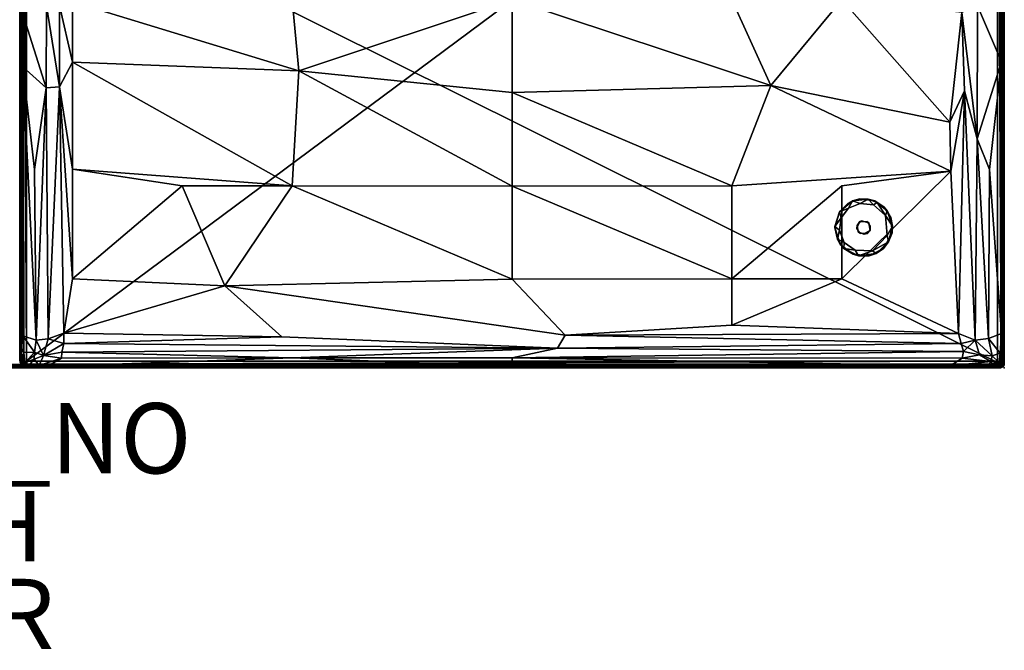
# Model space of a CAD drawing. Units: inches. Extents: x 0 to 58, y -41 to 0.
# Drawn here: x 30 to 58, y -36 to -18.1 of the extents above; entities that cross this region are included whole.
import ezdxf

# ---------------------------------------------------------------- set-up
doc = ezdxf.new("R2010")
doc.units = ezdxf.units.IN
doc.header["$MEASUREMENT"] = 0
for name, color, linetype in [('SEAT', 5, 'Continuous'), ('SEAT-BASE', 5, 'Continuous'), ('SEAT-FABRIC', 5, 'Continuous'), ('SEAT-FINISH', 7, 'Continuous'), ('SEAT-OTHER', 7, 'Continuous'), ('SEAT-PROD_NO', 7, 'Continuous')]:
    doc.layers.add(name, color=color, linetype=linetype)

msp = doc.modelspace()

# ---------------------------------------------------------------- linework, layer by layer
at = {"layer": 'SEAT'}
msp.add_point((58, -28), dxfattribs=at)
at = {"layer": 'SEAT-BASE'}
for points, invisible_edges in [([(53.942, -23.811, 6), (53.89, -23.187, 6), (53.553, -23.317, 6)], 13), ([(54.322, -23.243, 6), (53.89, -23.187, 6), (53.942, -23.811, 6)], 14), ([(53.553, -23.317, 6), (53.309, -23.559, 6), (53.942, -23.811, 6)], 14), ([(54.671, -24.226, 0), (53.36, -23.725, 0), (53.57, -23.456, 0)], 13), ([(53.57, -23.456, 0), (53.901, -23.314, 0), (54.671, -24.226, 0)], 14), ([(53.901, -23.314, 0), (54.276, -23.36, 0), (54.671, -24.226, 0)], 14), ([(54.145, -23.871, 6), (54.322, -23.243, 6), (53.942, -23.811, 6)], 3), ([(54.581, -23.427, 6), (54.322, -23.243, 6), (54.145, -23.871, 6)], 14), ([(54.769, -23.716, 6), (54.581, -23.427, 6), (54.145, -23.871, 6)], 14), ([(54.671, -24.226, 0), (54.276, -23.36, 0), (54.619, -23.662, 0)], 1), ([(53.309, -23.559, 6), (53.176, -24.002, 6), (53.815, -23.948, 6)], 14), ([(53.942, -23.811, 6), (53.309, -23.559, 6), (53.815, -23.948, 6)], 3), ([(53.312, -24.081, 0), (53.36, -23.725, 0), (54.671, -24.226, 0)], 14), ([(54.812, -24.155, 6), (54.769, -23.716, 6), (54.145, -23.871, 6)], 14), ([(53.815, -23.948, 6), (53.176, -24.002, 6), (53.846, -24.121, 6)], 3), ([(53.176, -24.002, 6), (53.334, -24.482, 6), (53.846, -24.121, 6)], 14), ([(53.815, -23.948, 6), (53.846, -24.121, 6), (53.81, -24.033, 6.369)], 2), ([(53.81, -24.033, 6.369), (53.846, -24.121, 6), (53.914, -24.169, 6.369)], 1), ([(54.086, -23.831, 6.369), (53.942, -23.811, 6), (53.895, -23.829, 6.369)], 1), ([(54.145, -23.871, 6), (53.942, -23.811, 6), (54.086, -23.831, 6.369)], 2), ([(54.19, -23.967, 6.369), (54.145, -23.871, 6), (54.086, -23.831, 6.369)], 1), ([(54.19, -23.967, 6.369), (54.105, -24.171, 6.369), (54.181, -24.091, 6)], 1), ([(54.181, -24.091, 6), (54.812, -24.155, 6), (54.145, -23.871, 6)], 3), ([(54.181, -24.091, 6), (54.145, -23.871, 6), (54.19, -23.967, 6.369)], 2), ([(53.449, -24.427, 0), (53.312, -24.081, 0), (54.671, -24.226, 0)], 14), ([(53.334, -24.482, 6), (53.698, -24.765, 6), (53.846, -24.121, 6)], 14), ([(53.449, -24.427, 0), (54.671, -24.226, 0), (54.248, -24.664, 0)], 13), ([(53.846, -24.121, 6), (53.698, -24.765, 6), (54.009, -24.19, 6)], 3), ([(53.698, -24.765, 6), (54.158, -24.807, 6), (54.009, -24.19, 6)], 14), ([(53.846, -24.121, 6), (54.009, -24.19, 6), (53.914, -24.169, 6.369)], 2), ([(53.914, -24.169, 6.369), (54.009, -24.19, 6), (54.105, -24.171, 6.369)], 1), ([(54.009, -24.19, 6), (54.158, -24.807, 6), (54.181, -24.091, 6)], 3), ([(54.158, -24.807, 6), (54.566, -24.598, 6), (54.181, -24.091, 6)], 14), ([(54.181, -24.091, 6), (54.566, -24.598, 6), (54.812, -24.155, 6)], 13), ([(53.759, -24.651, 0), (53.449, -24.427, 0), (54.248, -24.664, 0)], 2)]:
    msp.add_3dface(points, dxfattribs=dict(at, invisible_edges=invisible_edges))
for points in [[(53.68, -23.244, 0.127), (53.553, -23.317, 6), (53.89, -23.187, 6)], [(53.68, -23.244, 0.127), (53.89, -23.187, 6), (54.124, -23.193, 0.124)], [(53.68, -23.244, 0.127), (54.124, -23.193, 0.124), (53.901, -23.314, 0)], [(53.89, -23.187, 6), (54.322, -23.243, 6), (54.124, -23.193, 0.124)], [(54.276, -23.36, 0), (53.901, -23.314, 0), (54.124, -23.193, 0.124)], [(54.389, -23.287, 0.124), (54.276, -23.36, 0), (54.124, -23.193, 0.124)], [(54.124, -23.193, 0.124), (54.322, -23.243, 6), (54.389, -23.287, 0.124)], [(53.315, -23.554, 0.123), (53.309, -23.559, 6), (53.68, -23.244, 0.127)], [(53.309, -23.559, 6), (53.553, -23.317, 6), (53.68, -23.244, 0.127)], [(53.68, -23.244, 0.127), (53.57, -23.456, 0), (53.315, -23.554, 0.123)], [(53.57, -23.456, 0), (53.36, -23.725, 0), (53.315, -23.554, 0.123)], [(53.901, -23.314, 0), (53.57, -23.456, 0), (53.68, -23.244, 0.127)], [(54.619, -23.662, 0), (54.276, -23.36, 0), (54.389, -23.287, 0.124)], [(54.389, -23.287, 0.124), (54.322, -23.243, 6), (54.668, -23.525, 0.126)], [(54.322, -23.243, 6), (54.581, -23.427, 6), (54.668, -23.525, 0.126)], [(54.668, -23.525, 0.126), (54.619, -23.662, 0), (54.389, -23.287, 0.124)], [(54.581, -23.427, 6), (54.769, -23.716, 6), (54.668, -23.525, 0.126)], [(53.184, -23.97, 0.122), (53.176, -24.002, 6), (53.315, -23.554, 0.123)], [(53.176, -24.002, 6), (53.309, -23.559, 6), (53.315, -23.554, 0.123)], [(53.315, -23.554, 0.123), (53.36, -23.725, 0), (53.184, -23.97, 0.122)], [(53.36, -23.725, 0), (53.312, -24.081, 0), (53.184, -23.97, 0.122)], [(54.818, -23.959, 0.123), (54.619, -23.662, 0), (54.668, -23.525, 0.126)], [(54.671, -24.226, 0), (54.619, -23.662, 0), (54.818, -23.959, 0.123)], [(54.668, -23.525, 0.126), (54.769, -23.716, 6), (54.818, -23.959, 0.123)], [(54.769, -23.716, 6), (54.812, -24.155, 6), (54.818, -23.959, 0.123)], [(53.184, -23.97, 0.122), (53.258, -24.33, 0.125), (53.176, -24.002, 6)], [(53.258, -24.33, 0.125), (53.334, -24.482, 6), (53.176, -24.002, 6)], [(53.184, -23.97, 0.122), (53.312, -24.081, 0), (53.258, -24.33, 0.125)], [(53.81, -24.033, 6.369), (53.895, -23.829, 6.369), (53.815, -23.948, 6)], [(53.815, -23.948, 6), (53.895, -23.829, 6.369), (53.942, -23.811, 6)], [(54.705, -24.413, 0.119), (54.671, -24.226, 0), (54.818, -23.959, 0.123)], [(54.818, -23.959, 0.123), (54.812, -24.155, 6), (54.705, -24.413, 0.119)], [(53.258, -24.33, 0.125), (53.312, -24.081, 0), (53.449, -24.427, 0)], [(53.441, -24.599, 0.123), (53.334, -24.482, 6), (53.258, -24.33, 0.125)], [(53.258, -24.33, 0.125), (53.449, -24.427, 0), (53.441, -24.599, 0.123)], [(54.009, -24.19, 6), (54.181, -24.091, 6), (54.105, -24.171, 6.369)], [(54.705, -24.413, 0.119), (54.248, -24.664, 0), (54.671, -24.226, 0)], [(54.705, -24.413, 0.119), (54.812, -24.155, 6), (54.566, -24.598, 6)], [(53.441, -24.599, 0.123), (53.698, -24.765, 6), (53.334, -24.482, 6)], [(53.441, -24.599, 0.123), (53.449, -24.427, 0), (53.759, -24.651, 0)], [(53.855, -24.806, 0.125), (53.698, -24.765, 6), (53.441, -24.599, 0.123)], [(53.855, -24.806, 0.125), (53.441, -24.599, 0.123), (53.759, -24.651, 0)], [(54.357, -24.745, 0.128), (54.566, -24.598, 6), (54.158, -24.807, 6)], [(54.357, -24.745, 0.128), (54.248, -24.664, 0), (54.705, -24.413, 0.119)], [(54.357, -24.745, 0.128), (54.705, -24.413, 0.119), (54.566, -24.598, 6)], [(53.855, -24.806, 0.125), (54.158, -24.807, 6), (53.698, -24.765, 6)], [(53.759, -24.651, 0), (54.248, -24.664, 0), (53.855, -24.806, 0.125)], [(53.855, -24.806, 0.125), (54.248, -24.664, 0), (54.357, -24.745, 0.128)], [(54.357, -24.745, 0.128), (54.158, -24.807, 6), (53.855, -24.806, 0.125)]]:
    msp.add_3dface(points, dxfattribs=at)
at = {"layer": 'SEAT-FABRIC'}
for points in [[(57.916, -27.903, 13.994), (57.905, -0.101, 13.996), (2.083, -0.098, 13.994)], [(2.096, -27.899, 13.996), (57.916, -27.903, 13.994), (2.083, -0.098, 13.994)], [(57.916, -0.097, 6.007), (57.904, -27.918, 6.007), (2.084, -27.903, 6.007)], [(2.096, -0.098, 6.004), (57.916, -0.097, 6.007), (2.084, -27.903, 6.007)], [(57.904, -27.918, 6.007), (57.916, -0.097, 6.007), (57.944, -27.907, 6.023)], [(57.905, -0.101, 13.996), (57.916, -27.903, 13.994), (57.962, -0.091, 13.965)], [(57.916, -27.903, 13.994), (57.974, -27.899, 13.951), (57.962, -0.091, 13.965)], [(57.916, -0.097, 6.007), (57.974, -0.101, 6.049), (57.972, -27.911, 6.05)], [(57.944, -27.907, 6.023), (57.916, -0.097, 6.007), (57.972, -27.911, 6.05)], [(57.962, -0.091, 13.965), (57.974, -27.899, 13.951), (57.995, -0.094, 13.904)], [(57.972, -27.911, 6.05), (57.974, -0.101, 6.049), (57.995, -27.906, 6.096)], [(57.974, -27.899, 13.951), (57.995, -27.903, 13.905), (57.995, -0.094, 13.904)], [(57.974, -0.101, 6.049), (57.995, -0.097, 6.095), (57.995, -27.906, 6.096)], [(57.995, -0.094, 13.904), (57.995, -27.903, 13.905), (57.995, -0.097, 6.095)], [(57.995, -27.903, 13.905), (57.995, -27.906, 6.096), (57.995, -0.097, 6.095)], [(30.013, -7.243, 14.188), (30.012, -27.811, 14.183), (30.001, -7.281, 14.235)], [(30.053, -27.798, 14.099), (30.012, -27.811, 14.183), (30.013, -7.243, 14.188)], [(30.046, -7.277, 14.108), (30.053, -27.798, 14.099), (30.013, -7.243, 14.188)], [(30.091, -7.252, 14.061), (30.053, -27.798, 14.099), (30.046, -7.277, 14.108)], [(30.115, -27.825, 14.047), (30.053, -27.798, 14.099), (30.091, -7.252, 14.061)], [(30.192, -27.806, 14.008), (30.115, -27.825, 14.047), (30.091, -7.252, 14.061)], [(30.189, -7.252, 14.01), (30.192, -27.806, 14.008), (30.091, -7.252, 14.061)], [(30.192, -27.806, 14.008), (30.189, -7.252, 14.01), (57.807, -7.256, 14.008)], [(57.809, -27.808, 14.009), (30.192, -27.806, 14.008), (57.807, -7.256, 14.008)], [(57.809, -27.808, 14.009), (57.807, -7.256, 14.008), (57.908, -27.812, 14.06)], [(57.807, -7.256, 14.008), (57.881, -7.26, 14.04), (57.908, -27.812, 14.06)], [(57.881, -7.26, 14.04), (57.947, -7.265, 14.099), (57.953, -27.784, 14.105)], [(57.908, -27.812, 14.06), (57.881, -7.26, 14.04), (57.953, -27.784, 14.105)], [(57.947, -7.265, 14.099), (57.987, -7.25, 14.181), (57.987, -27.819, 14.188)], [(57.953, -27.784, 14.105), (57.947, -7.265, 14.099), (57.987, -27.819, 14.188)], [(57.987, -27.819, 14.188), (57.987, -7.25, 14.181), (57.999, -27.777, 14.235)], [(57.987, -7.25, 14.181), (57.998, -7.297, 14.219), (57.999, -27.777, 14.235)], [(30.001, -27.767, 14.222), (30.002, -17.055, 16.863), (30.001, -7.281, 14.235)], [(30.012, -27.811, 14.183), (30.001, -27.767, 14.222), (30.001, -7.281, 14.235)], [(57.998, -7.297, 14.219), (57.998, -17.959, 16.903), (57.999, -27.777, 14.235)], [(57.913, -17.764, 17.04), (57.969, -18.215, 16.989), (57.921, -16.339, 16.946)], [(57.969, -18.215, 16.989), (57.988, -16.495, 16.855), (57.921, -16.339, 16.946)], [(57.969, -18.215, 16.989), (57.998, -17.959, 16.903), (57.988, -16.495, 16.855)], [(30.001, -27.771, 16.882), (30.002, -17.055, 16.863), (30.001, -27.767, 14.222)], [(30.002, -17.055, 16.863), (30.001, -27.771, 16.882), (30.012, -19.525, 16.958)], [(30.061, -17.835, 17.024), (30.002, -17.055, 16.863), (30.012, -19.525, 16.958)], [(31.498, -19.296, 17.564), (31.498, -17.583, 17.527), (31.127, -17.688, 17.488)], [(37.748, -17.511, 17.729), (31.498, -17.583, 17.527), (37.937, -19.543, 17.798)], [(37.937, -19.543, 17.798), (31.498, -17.583, 17.527), (31.498, -19.296, 17.564)], [(44, -17.508, 17.797), (37.748, -17.511, 17.729), (37.937, -19.543, 17.798)], [(44, -20.163, 17.873), (44, -17.508, 17.797), (37.937, -19.543, 17.798)], [(50.251, -17.511, 17.729), (44, -17.508, 17.797), (51.365, -19.962, 17.77)], [(44, -17.508, 17.797), (44, -20.163, 17.873), (51.365, -19.962, 17.77)], [(51.365, -19.962, 17.77), (53.376, -17.515, 17.644), (50.251, -17.511, 17.729)], [(51.365, -19.962, 17.77), (56.447, -21.006, 17.567), (53.376, -17.515, 17.644)], [(56.447, -21.006, 17.567), (56.788, -17.882, 17.515), (53.376, -17.515, 17.644)], [(30.012, -19.525, 16.958), (30.086, -19.432, 17.064), (30.061, -17.835, 17.024)], [(30.764, -17.693, 17.391), (30.061, -17.835, 17.024), (30.753, -20.025, 17.412)], [(30.061, -17.835, 17.024), (30.086, -19.432, 17.064), (30.753, -20.025, 17.412)], [(30.753, -20.025, 17.412), (31.132, -20, 17.517), (30.764, -17.693, 17.391)], [(31.132, -20, 17.517), (31.127, -17.688, 17.488), (30.764, -17.693, 17.391)], [(31.132, -20, 17.517), (31.498, -19.296, 17.564), (31.127, -17.688, 17.488)], [(56.447, -21.006, 17.567), (56.872, -20.108, 17.516), (56.788, -17.882, 17.515)], [(57.224, -21.475, 17.426), (57.236, -17.693, 17.391), (56.788, -17.882, 17.515)], [(56.872, -20.108, 17.516), (57.224, -21.475, 17.426), (56.788, -17.882, 17.515)], [(57.236, -17.693, 17.391), (57.224, -21.475, 17.426), (57.917, -19.29, 17.062)], [(57.913, -17.764, 17.04), (57.236, -17.693, 17.391), (57.917, -19.29, 17.062)], [(57.917, -19.29, 17.062), (57.969, -18.215, 16.989), (57.913, -17.764, 17.04)], [(57.997, -27.74, 16.908), (57.998, -17.959, 16.903), (57.969, -18.215, 16.989)], [(57.998, -17.959, 16.903), (57.997, -27.74, 16.908), (57.999, -27.777, 14.235)], [(57.916, -27.018, 17.068), (57.969, -18.215, 16.989), (57.917, -19.29, 17.062)], [(57.957, -27.501, 17.019), (57.969, -18.215, 16.989), (57.916, -27.018, 17.068)], [(57.957, -27.501, 17.019), (57.997, -27.74, 16.908), (57.969, -18.215, 16.989)], [(31.498, -19.296, 17.564), (31.132, -20, 17.517), (31.5, -22.341, 17.563)], [(37.749, -22.819, 17.77), (37.937, -19.543, 17.798), (31.498, -19.296, 17.564)], [(31.5, -22.341, 17.563), (37.749, -22.819, 17.77), (31.498, -19.296, 17.564)], [(57.917, -19.29, 17.062), (57.224, -21.475, 17.426), (57.583, -22.349, 17.271)], [(57.917, -19.29, 17.062), (57.583, -22.349, 17.271), (57.916, -27.018, 17.068)], [(30.012, -19.525, 16.958), (30.001, -27.771, 16.882), (30.012, -26.906, 16.964)], [(30.012, -26.906, 16.964), (30.086, -19.432, 17.064), (30.012, -19.525, 16.958)], [(30.036, -27.425, 17.013), (30.086, -19.432, 17.064), (30.012, -26.906, 16.964)], [(30.036, -27.425, 17.013), (30.086, -27.086, 17.069), (30.086, -19.432, 17.064)], [(30.086, -27.086, 17.069), (30.468, -27.212, 17.312), (30.086, -19.432, 17.064)], [(30.753, -20.025, 17.412), (30.086, -19.432, 17.064), (30.417, -22.349, 17.271)], [(30.468, -27.212, 17.312), (30.417, -22.349, 17.271), (30.086, -19.432, 17.064)], [(37.749, -22.819, 17.77), (44, -22.821, 17.839), (37.937, -19.543, 17.798)], [(44, -22.821, 17.839), (44, -20.163, 17.873), (37.937, -19.543, 17.798)], [(30.417, -22.349, 17.271), (30.468, -27.212, 17.312), (30.753, -20.025, 17.412)], [(30.468, -27.212, 17.312), (30.807, -27.175, 17.449), (30.753, -20.025, 17.412)], [(30.807, -27.175, 17.449), (31.132, -20, 17.517), (30.753, -20.025, 17.412)], [(30.807, -27.175, 17.449), (31.257, -27.007, 17.551), (31.132, -20, 17.517)], [(31.5, -25.459, 17.563), (31.5, -22.341, 17.563), (31.132, -20, 17.517)], [(31.257, -27.007, 17.551), (31.5, -25.459, 17.563), (31.132, -20, 17.517)], [(51.365, -19.962, 17.77), (44, -20.163, 17.873), (50.251, -22.819, 17.77)], [(50.251, -22.819, 17.77), (56.479, -22.399, 17.565), (51.365, -19.962, 17.77)], [(56.479, -22.399, 17.565), (56.447, -21.006, 17.567), (51.365, -19.962, 17.77)], [(56.872, -20.108, 17.516), (56.447, -21.006, 17.567), (56.479, -22.399, 17.565)], [(56.479, -22.399, 17.565), (56.701, -27.017, 17.554), (56.872, -20.108, 17.516)], [(56.701, -27.017, 17.554), (57.167, -27.205, 17.454), (56.872, -20.108, 17.516)], [(57.167, -27.205, 17.454), (57.224, -21.475, 17.426), (56.872, -20.108, 17.516)], [(44, -20.163, 17.873), (44, -22.821, 17.839), (50.251, -22.819, 17.77)], [(57.167, -27.205, 17.454), (57.546, -27.165, 17.305), (57.224, -21.475, 17.426)], [(57.224, -21.475, 17.426), (57.546, -27.165, 17.305), (57.583, -22.349, 17.271)], [(31.5, -25.459, 17.563), (34.624, -22.815, 17.684), (31.5, -22.341, 17.563)], [(37.749, -22.819, 17.77), (31.5, -22.341, 17.563), (34.624, -22.815, 17.684)], [(53.376, -22.815, 17.684), (53.375, -25.463, 17.621), (56.479, -22.399, 17.565)], [(56.479, -22.399, 17.565), (53.375, -25.463, 17.621), (56.701, -27.017, 17.554)], [(57.583, -22.349, 17.271), (57.546, -27.165, 17.305), (57.916, -27.018, 17.068)], [(35.834, -25.659, 17.64), (34.624, -22.815, 17.684), (31.5, -25.459, 17.563)], [(35.834, -25.659, 17.64), (37.749, -22.819, 17.77), (34.624, -22.815, 17.684)], [(35.834, -25.659, 17.64), (44, -25.47, 17.696), (37.749, -22.819, 17.77)], [(44, -25.47, 17.696), (44, -22.821, 17.839), (37.749, -22.819, 17.77)], [(50.251, -22.819, 17.77), (44, -22.821, 17.839), (50.25, -25.467, 17.662)], [(44, -22.821, 17.839), (44, -25.47, 17.696), (50.25, -25.467, 17.662)], [(53.375, -25.463, 17.621), (53.376, -22.815, 17.684), (50.25, -25.467, 17.662)], [(31.5, -25.459, 17.563), (31.257, -27.007, 17.551), (35.834, -25.659, 17.64)], [(45.516, -27.068, 17.556), (44, -25.47, 17.696), (35.834, -25.659, 17.64)], [(56.701, -27.017, 17.554), (53.375, -25.463, 17.621), (50.25, -26.786, 17.578)], [(50.25, -26.786, 17.578), (53.375, -25.463, 17.621), (50.25, -25.467, 17.662)], [(37.453, -27.109, 17.55), (35.834, -25.659, 17.64), (31.257, -27.007, 17.551)], [(45.516, -27.068, 17.556), (56.701, -27.017, 17.554), (50.25, -26.786, 17.578)], [(30.036, -27.425, 17.013), (30.012, -26.906, 16.964), (30.001, -27.771, 16.882)], [(30.036, -27.425, 17.013), (30.114, -27.559, 17.079), (30.086, -27.086, 17.069)], [(30.086, -27.086, 17.069), (30.114, -27.559, 17.079), (30.416, -27.548, 17.244)], [(30.468, -27.212, 17.312), (30.086, -27.086, 17.069), (30.416, -27.548, 17.244)], [(31.259, -27.3, 17.517), (31.257, -27.007, 17.551), (30.807, -27.175, 17.449)], [(37.453, -27.109, 17.55), (31.257, -27.007, 17.551), (31.259, -27.3, 17.517)], [(45.293, -27.432, 17.445), (37.453, -27.109, 17.55), (31.259, -27.3, 17.517)], [(45.293, -27.432, 17.445), (56.772, -27.304, 17.516), (45.516, -27.068, 17.556)], [(56.772, -27.304, 17.516), (56.701, -27.017, 17.554), (45.516, -27.068, 17.556)], [(56.701, -27.017, 17.554), (56.772, -27.304, 17.516), (57.167, -27.205, 17.454)], [(57.546, -27.165, 17.305), (57.885, -27.577, 17.078), (57.916, -27.018, 17.068)], [(57.885, -27.577, 17.078), (57.957, -27.501, 17.019), (57.916, -27.018, 17.068)], [(30.001, -27.771, 16.882), (30.024, -27.79, 16.949), (30.036, -27.425, 17.013)], [(30.024, -27.79, 16.949), (30.088, -27.832, 17.021), (30.036, -27.425, 17.013)], [(30.036, -27.425, 17.013), (30.088, -27.832, 17.021), (30.114, -27.559, 17.079)], [(30.416, -27.548, 17.244), (30.681, -27.642, 17.306), (30.468, -27.212, 17.312)], [(30.681, -27.642, 17.306), (30.807, -27.175, 17.449), (30.468, -27.212, 17.312)], [(30.681, -27.642, 17.306), (31.259, -27.3, 17.517), (30.807, -27.175, 17.449)], [(31.197, -27.551, 17.418), (31.259, -27.3, 17.517), (30.681, -27.642, 17.306)], [(31.197, -27.551, 17.418), (45.293, -27.432, 17.445), (31.259, -27.3, 17.517)], [(37.75, -27.714, 17.294), (45.293, -27.432, 17.445), (31.197, -27.551, 17.418)], [(37.75, -27.714, 17.294), (44, -27.712, 17.28), (45.293, -27.432, 17.445)], [(45.293, -27.432, 17.445), (44, -27.712, 17.28), (56.836, -27.531, 17.427)], [(56.836, -27.531, 17.427), (56.772, -27.304, 17.516), (45.293, -27.432, 17.445)], [(56.772, -27.304, 17.516), (56.836, -27.531, 17.427), (57.167, -27.205, 17.454)], [(57.167, -27.205, 17.454), (56.836, -27.531, 17.427), (57.294, -27.624, 17.313)], [(57.656, -27.653, 17.192), (57.546, -27.165, 17.305), (57.167, -27.205, 17.454)], [(57.294, -27.624, 17.313), (57.656, -27.653, 17.192), (57.167, -27.205, 17.454)], [(57.656, -27.653, 17.192), (57.885, -27.577, 17.078), (57.546, -27.165, 17.305)], [(30.114, -27.559, 17.079), (30.088, -27.832, 17.021), (30.145, -27.849, 17.053)], [(30.416, -27.548, 17.244), (30.114, -27.559, 17.079), (30.145, -27.849, 17.053)], [(30.416, -27.548, 17.244), (30.145, -27.849, 17.053), (30.41, -27.746, 17.186)], [(30.681, -27.642, 17.306), (30.416, -27.548, 17.244), (30.41, -27.746, 17.186)], [(30.41, -27.746, 17.186), (30.553, -27.926, 17.084), (30.681, -27.642, 17.306)], [(30.553, -27.926, 17.084), (31.185, -27.722, 17.31), (30.681, -27.642, 17.306)], [(31.185, -27.722, 17.31), (31.197, -27.551, 17.418), (30.681, -27.642, 17.306)], [(30.783, -27.961, 17.055), (44, -27.958, 17.058), (37.75, -27.714, 17.294)], [(37.75, -27.714, 17.294), (31.185, -27.722, 17.31), (30.783, -27.961, 17.055)], [(37.75, -27.714, 17.294), (31.197, -27.551, 17.418), (31.185, -27.722, 17.31)], [(44, -27.958, 17.058), (44, -27.712, 17.28), (37.75, -27.714, 17.294)], [(56.836, -27.531, 17.427), (44, -27.712, 17.28), (56.799, -27.722, 17.309)], [(56.461, -27.937, 17.097), (56.799, -27.722, 17.309), (44, -27.712, 17.28)], [(56.461, -27.937, 17.097), (44, -27.712, 17.28), (44, -27.958, 17.058)], [(56.836, -27.531, 17.427), (56.799, -27.722, 17.309), (57.294, -27.624, 17.313)], [(56.799, -27.722, 17.309), (57.618, -27.814, 17.147), (57.294, -27.624, 17.313)], [(57.294, -27.624, 17.313), (57.618, -27.814, 17.147), (57.656, -27.653, 17.192)], [(57.856, -27.844, 17.054), (57.656, -27.653, 17.192), (57.618, -27.814, 17.147)], [(57.656, -27.653, 17.192), (57.856, -27.844, 17.054), (57.885, -27.577, 17.078)], [(57.885, -27.577, 17.078), (57.856, -27.844, 17.054), (57.903, -27.819, 17.035)], [(57.885, -27.577, 17.078), (57.903, -27.819, 17.035), (57.957, -27.501, 17.019)], [(57.985, -27.819, 16.919), (57.957, -27.501, 17.019), (57.903, -27.819, 17.035)], [(57.997, -27.74, 16.908), (57.957, -27.501, 17.019), (57.985, -27.819, 16.919)], [(2.084, -27.903, 6.007), (57.904, -27.918, 6.007), (2.081, -27.944, 6.026)], [(2.081, -27.944, 6.026), (57.904, -27.918, 6.007), (2.096, -27.979, 6.058)], [(2.096, -27.899, 13.996), (2.1, -27.961, 13.967), (57.916, -27.903, 13.994)], [(57.904, -27.918, 6.007), (57.91, -27.97, 6.047), (2.096, -27.979, 6.058)], [(57.906, -27.98, 13.938), (2.1, -27.961, 13.967), (2.096, -27.995, 13.907)], [(2.096, -27.979, 6.058), (57.91, -27.97, 6.047), (57.904, -27.995, 6.094)], [(2.096, -27.996, 6.1), (2.096, -27.979, 6.058), (57.904, -27.995, 6.094)], [(57.904, -27.996, 13.9), (57.906, -27.98, 13.938), (2.096, -27.995, 13.907)], [(57.904, -27.995, 6.094), (57.904, -27.996, 13.9), (2.096, -27.996, 6.1)], [(57.904, -27.996, 13.9), (2.096, -27.995, 13.907), (2.096, -27.996, 6.1)], [(57.916, -27.903, 13.994), (2.1, -27.961, 13.967), (57.918, -27.946, 13.974)], [(57.918, -27.946, 13.974), (2.1, -27.961, 13.967), (57.906, -27.98, 13.938)], [(30.001, -27.771, 16.882), (30.001, -27.767, 14.222), (30.012, -27.811, 14.183)], [(30.015, -27.831, 16.881), (30.024, -27.79, 16.949), (30.001, -27.771, 16.882)], [(30.001, -27.771, 16.882), (30.012, -27.811, 14.183), (30.015, -27.831, 16.881)], [(30.051, -27.896, 14.181), (30.012, -27.811, 14.183), (30.053, -27.798, 14.099)], [(30.051, -27.896, 14.181), (30.015, -27.831, 16.881), (30.012, -27.811, 14.183)], [(30.015, -27.831, 16.881), (30.058, -27.9, 16.923), (30.024, -27.79, 16.949)], [(30.058, -27.9, 16.923), (30.015, -27.831, 16.881), (30.051, -27.896, 14.181)], [(30.024, -27.79, 16.949), (30.058, -27.9, 16.923), (30.088, -27.832, 17.021)], [(30.053, -27.798, 14.099), (30.115, -27.825, 14.047), (30.051, -27.896, 14.181)], [(30.115, -27.825, 14.047), (30.177, -27.938, 14.094), (30.051, -27.896, 14.181)], [(30.051, -27.896, 14.181), (30.177, -27.938, 14.094), (30.092, -27.94, 14.188)], [(30.092, -27.94, 14.188), (30.1, -27.946, 16.894), (30.051, -27.896, 14.181)], [(30.1, -27.946, 16.894), (30.058, -27.9, 16.923), (30.051, -27.896, 14.181)], [(30.088, -27.832, 17.021), (30.058, -27.9, 16.923), (30.167, -27.931, 16.998)], [(30.058, -27.9, 16.923), (30.178, -27.982, 16.916), (30.167, -27.931, 16.998)], [(30.178, -27.982, 16.916), (30.058, -27.9, 16.923), (30.1, -27.946, 16.894)], [(30.145, -27.849, 17.053), (30.088, -27.832, 17.021), (30.167, -27.931, 16.998)], [(30.092, -27.94, 14.188), (30.177, -27.938, 14.094), (30.194, -27.993, 14.195)], [(30.194, -27.993, 14.195), (30.1, -27.946, 16.894), (30.092, -27.94, 14.188)], [(30.194, -27.996, 16.868), (30.1, -27.946, 16.894), (30.194, -27.993, 14.195)], [(30.1, -27.946, 16.894), (30.194, -27.996, 16.868), (30.178, -27.982, 16.916)], [(30.192, -27.806, 14.008), (30.214, -27.893, 14.047), (30.115, -27.825, 14.047)], [(30.115, -27.825, 14.047), (30.214, -27.893, 14.047), (30.177, -27.938, 14.094)], [(30.145, -27.849, 17.053), (30.267, -27.923, 17.049), (30.41, -27.746, 17.186)], [(30.167, -27.931, 16.998), (30.267, -27.923, 17.049), (30.145, -27.849, 17.053)], [(30.167, -27.931, 16.998), (30.178, -27.982, 16.916), (30.267, -27.923, 17.049)], [(57.813, -27.888, 14.046), (57.823, -27.941, 14.097), (30.177, -27.938, 14.094)], [(30.214, -27.893, 14.047), (57.813, -27.888, 14.046), (30.177, -27.938, 14.094)], [(30.177, -27.938, 14.094), (57.823, -27.941, 14.097), (30.194, -27.993, 14.195)], [(30.178, -27.982, 16.916), (30.464, -27.995, 16.962), (30.267, -27.923, 17.049)], [(30.178, -27.982, 16.916), (30.194, -27.996, 16.868), (30.464, -27.995, 16.962)], [(30.192, -27.806, 14.008), (57.809, -27.808, 14.009), (30.214, -27.893, 14.047)], [(57.823, -27.941, 14.097), (57.807, -27.993, 14.196), (30.194, -27.993, 14.195)], [(57.807, -27.993, 14.196), (57.594, -27.997, 16.953), (30.194, -27.993, 14.195)], [(57.594, -27.997, 16.953), (30.464, -27.995, 16.962), (30.194, -27.993, 14.195)], [(30.464, -27.995, 16.962), (30.194, -27.996, 16.868), (30.194, -27.993, 14.195)], [(57.809, -27.808, 14.009), (57.813, -27.888, 14.046), (30.214, -27.893, 14.047)], [(30.267, -27.923, 17.049), (30.553, -27.926, 17.084), (30.41, -27.746, 17.186)], [(30.267, -27.923, 17.049), (30.464, -27.995, 16.962), (30.783, -27.961, 17.055)], [(30.267, -27.923, 17.049), (30.783, -27.961, 17.055), (30.553, -27.926, 17.084)], [(30.783, -27.961, 17.055), (30.464, -27.995, 16.962), (57.594, -27.997, 16.953)], [(31.185, -27.722, 17.31), (30.553, -27.926, 17.084), (30.783, -27.961, 17.055)], [(57.594, -27.997, 16.953), (44, -27.958, 17.058), (30.783, -27.961, 17.055)], [(56.885, -27.986, 17.011), (56.461, -27.937, 17.097), (44, -27.958, 17.058)], [(57.594, -27.997, 16.953), (56.885, -27.986, 17.011), (44, -27.958, 17.058)], [(56.799, -27.722, 17.309), (56.461, -27.937, 17.097), (57.618, -27.814, 17.147)], [(56.461, -27.937, 17.097), (57.549, -27.938, 17.062), (57.618, -27.814, 17.147)], [(56.461, -27.937, 17.097), (56.885, -27.986, 17.011), (57.549, -27.938, 17.062)], [(56.885, -27.986, 17.011), (57.594, -27.997, 16.953), (57.549, -27.938, 17.062)], [(57.549, -27.938, 17.062), (57.655, -27.883, 17.088), (57.618, -27.814, 17.147)], [(57.549, -27.938, 17.062), (57.842, -27.949, 16.973), (57.655, -27.883, 17.088)], [(57.594, -27.997, 16.953), (57.842, -27.949, 16.973), (57.549, -27.938, 17.062)], [(57.808, -27.991, 16.902), (57.842, -27.949, 16.973), (57.594, -27.997, 16.953)], [(57.807, -27.993, 14.196), (57.808, -27.991, 16.902), (57.594, -27.997, 16.953)], [(57.655, -27.883, 17.088), (57.856, -27.844, 17.054), (57.618, -27.814, 17.147)], [(57.842, -27.949, 16.973), (57.856, -27.844, 17.054), (57.655, -27.883, 17.088)], [(57.807, -27.993, 14.196), (57.91, -27.938, 14.189), (57.887, -27.956, 16.89)], [(57.807, -27.993, 14.196), (57.823, -27.941, 14.097), (57.91, -27.938, 14.189)], [(57.808, -27.991, 16.902), (57.807, -27.993, 14.196), (57.887, -27.956, 16.89)], [(57.808, -27.991, 16.902), (57.887, -27.956, 16.89), (57.842, -27.949, 16.973)], [(57.809, -27.808, 14.009), (57.908, -27.812, 14.06), (57.813, -27.888, 14.046)], [(57.823, -27.941, 14.097), (57.813, -27.888, 14.046), (57.908, -27.812, 14.06)], [(57.951, -27.891, 14.178), (57.823, -27.941, 14.097), (57.908, -27.812, 14.06)], [(57.91, -27.938, 14.189), (57.823, -27.941, 14.097), (57.951, -27.891, 14.178)], [(57.949, -27.892, 16.914), (57.903, -27.819, 17.035), (57.842, -27.949, 16.973)], [(57.842, -27.949, 16.973), (57.903, -27.819, 17.035), (57.856, -27.844, 17.054)], [(57.887, -27.956, 16.89), (57.949, -27.892, 16.914), (57.842, -27.949, 16.973)], [(57.887, -27.956, 16.89), (57.91, -27.938, 14.189), (57.949, -27.892, 16.914)], [(57.985, -27.819, 16.919), (57.903, -27.819, 17.035), (57.949, -27.892, 16.914)], [(57.904, -27.918, 6.007), (57.944, -27.907, 6.023), (57.91, -27.97, 6.047)], [(57.904, -27.996, 13.9), (57.962, -27.965, 6.099), (57.968, -27.958, 13.908)], [(57.904, -27.996, 13.9), (57.968, -27.958, 13.908), (57.906, -27.98, 13.938)], [(57.904, -27.995, 6.094), (57.962, -27.965, 6.099), (57.904, -27.996, 13.9)], [(57.962, -27.965, 6.099), (57.904, -27.995, 6.094), (57.91, -27.97, 6.047)], [(57.918, -27.946, 13.974), (57.906, -27.98, 13.938), (57.968, -27.958, 13.908)], [(57.908, -27.812, 14.06), (57.953, -27.784, 14.105), (57.951, -27.891, 14.178)], [(57.91, -27.938, 14.189), (57.951, -27.891, 14.178), (57.949, -27.892, 16.914)], [(57.91, -27.97, 6.047), (57.944, -27.907, 6.023), (57.972, -27.911, 6.05)], [(57.91, -27.97, 6.047), (57.972, -27.911, 6.05), (57.962, -27.965, 6.099)], [(57.916, -27.903, 13.994), (57.918, -27.946, 13.974), (57.974, -27.899, 13.951)], [(57.974, -27.899, 13.951), (57.918, -27.946, 13.974), (57.968, -27.958, 13.908)], [(57.949, -27.892, 16.914), (57.951, -27.891, 14.178), (57.985, -27.819, 16.919)], [(57.953, -27.784, 14.105), (57.987, -27.819, 14.188), (57.951, -27.891, 14.178)], [(57.985, -27.819, 16.919), (57.951, -27.891, 14.178), (57.987, -27.819, 14.188)], [(57.962, -27.965, 6.099), (57.995, -27.906, 6.096), (57.968, -27.958, 13.908)], [(57.962, -27.965, 6.099), (57.972, -27.911, 6.05), (57.995, -27.906, 6.096)], [(57.968, -27.958, 13.908), (57.995, -27.903, 13.905), (57.974, -27.899, 13.951)], [(57.968, -27.958, 13.908), (57.995, -27.906, 6.096), (57.995, -27.903, 13.905)], [(57.999, -27.777, 14.235), (57.997, -27.74, 16.908), (57.985, -27.819, 16.919)], [(57.999, -27.777, 14.235), (57.985, -27.819, 16.919), (57.987, -27.819, 14.188)]]:
    msp.add_3dface(points, dxfattribs=at)
for points, invisible_edges in [([(53.376, -22.815, 17.684), (56.479, -22.399, 17.565), (50.251, -22.819, 17.77)], 12), ([(50.25, -25.467, 17.662), (53.376, -22.815, 17.684), (50.251, -22.819, 17.77)], 2), ([(50.25, -25.467, 17.662), (44, -25.47, 17.696), (50.25, -26.786, 17.578)], 2), ([(44, -25.47, 17.696), (45.516, -27.068, 17.556), (50.25, -26.786, 17.578)], 12), ([(37.453, -27.109, 17.55), (45.516, -27.068, 17.556), (35.834, -25.659, 17.64)], 1), ([(45.293, -27.432, 17.445), (45.516, -27.068, 17.556), (37.453, -27.109, 17.55)], 2)]:
    msp.add_3dface(points, dxfattribs=dict(at, invisible_edges=invisible_edges))

# ---------------------------------------------------------------- texts
at = {"layer": 'SEAT-FINISH'}
msp.add_attdef('FINISH', (22, -33.5), '', height=2, dxfattribs=at)
at = {"layer": 'SEAT-OTHER'}
msp.add_attdef('OTHER', (22, -36), '', height=2, dxfattribs=at)
at = {"layer": 'SEAT-PROD_NO', "flags": 8}
msp.add_attdef('PROD_NO', (22, -31), 'SZ2ARN', height=2, dxfattribs=at)

doc.saveas('drawing.dxf')
